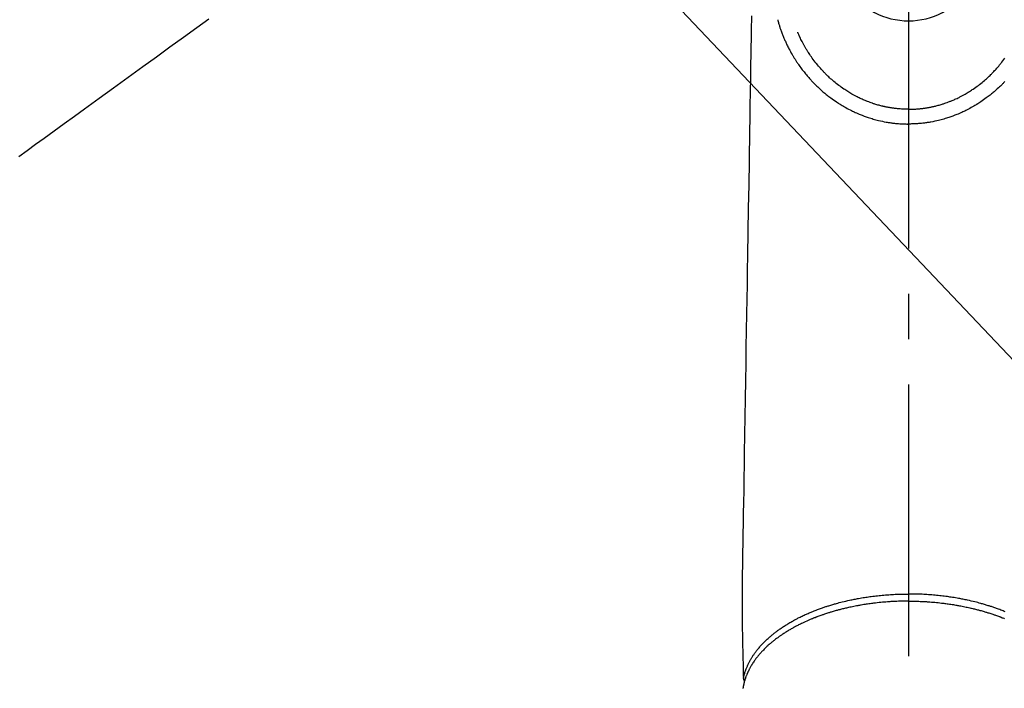
# Model space of a CAD drawing. Extents: x 0 to 26473, y -11033 to -2163.
# Drawn here: x 17203 to 17339, y -4267 to -4175 of the extents above; entities that cross this region are included whole.
import ezdxf

# ---------------------------------------------------------------- set-up
doc = ezdxf.new("R2010")
doc.units = 0
doc.header["$LTSCALE"] = 50
doc.header["$MEASUREMENT"] = 0
doc.linetypes.add('CENTER2', pattern=[1.125, 0.75, -0.125, 0.125, -0.125])
doc.linetypes.add('HIDDEN', pattern=[0.375, 0.25, -0.125])
doc.layers.get('0').update_dxf_attribs({"linetype": 'CONTINUOUS'})
doc.layers.add('150-機器', color=8, linetype='CONTINUOUS')
doc.layers.add('160-文字', color=254, linetype='CONTINUOUS')
doc.styles.add('KH001', font='txt')
doc.dimstyles.new('KH1xx030', dxfattribs={"dimscale": 30, "dimtxt": 2, "dimasz": 0.6, "dimexe": 0.3, "dimexo": 1.2, "dimgap": 0.5, "dimtad": 3, "dimdec": 1, "dimdsep": 46, "dimlunit": 6, "dimtxsty": 'KH001', "dimblk": 'DOT', "dimcen": 1, "dimdle": 1, "dimclrd": 256, "dimclre": 256, "dimclrt": 256, "dimadec": 0, "dimazin": 0, "dimtfac": 1, "dimtdec": 1, "dimtix": 1, "dimtmove": 2, "dimatfit": 3, "dimldrblk": 'CLOSEDBLANK', "dimfxl": 1, "dimtolj": 1, "dimtzin": 0, "dimlwd": -1, "dimlwe": -1, "dimarcsym": 0})

# ---------------------------------------------------------------- blocks, each defined once
blk = doc.blocks.new('_ClosedBlank')
at = {"color": 0, "linetype": 'ByBlock', "lineweight": -2}
for p, q in [((-1, 0.1667), (0, 0)), ((-1, 0.1667), (-1, -0.1667)), ((0, 0), (-1, -0.1667))]:
    blk.add_line(p, q, dxfattribs=at)
blk = doc.blocks.new('_Dot')
at = {"color": 0, "linetype": 'ByBlock', "lineweight": -2}
blk.add_line((-0.5, 0), (-1, 0), dxfattribs=at)
at = {"color": 0, "linetype": 'ByBlock', "const_width": 0.5}
blk.add_lwpolyline([(-0.25, 0, 1), (0.25, 0, 1)], format="xyb", close=True, dxfattribs=at)
blk = doc.blocks.new('F402_H')
at = {"layer": '150-機器', "color": 161, "linetype": 'CENTER2'}
blk.add_line((0, 136.03), (0, -355.42), dxfattribs=at)
at = {"layer": '150-機器', "color": 13, "linetype": 'HIDDEN'}
blk.add_lwpolyline([(-96.54, -94.84), (-98.18, -96.03), (-100.04, -97.38), (-101.9, -98.73), (-103.76, -100.08), (-105.63, -101.43), (-107.64, -102.89), (-109.66, -104.35), (-111.67, -105.81), (-113.69, -107.27), (-115.08, -108.28), (-116.47, -109.29), (-117.86, -110.3), (-119.25, -111.31), (-120.42, -112.15), (-121.58, -113), (-122.74, -113.84)], dxfattribs=at)
at = {"layer": '150-機器', "color": 13, "linetype": 'Continuous'}
for points in [[(-21.68, -94.39), (-21.71, -96.42), (-21.73, -97.57), (-21.75, -98.72), (-21.77, -99.87), (-21.79, -101.02), (-21.82, -102.94), (-21.85, -104.86), (-21.88, -106.78), (-21.91, -108.7), (-21.93, -110.13), (-21.96, -111.56), (-21.98, -113), (-22.01, -114.43), (-22.06, -117.68), (-22.11, -120.93), (-22.17, -124.18), (-22.22, -127.43), (-22.25, -129.45), (-22.29, -131.46), (-22.32, -133.48), (-22.35, -135.5), (-22.39, -137.8), (-22.43, -140.1), (-22.46, -142.4), (-22.5, -144.7), (-22.54, -147.19), (-22.58, -149.68), (-22.63, -152.17), (-22.67, -154.66), (-22.69, -156.38), (-22.72, -158.09), (-22.75, -159.81), (-22.78, -161.53), (-22.8, -162.97), (-22.82, -164.4), (-22.85, -165.84), (-22.87, -167.28), (-22.89, -168.28), (-22.91, -169.27), (-22.93, -170.27), (-22.94, -171.27), (-22.94, -172.27), (-22.94, -173.26), (-22.94, -174.26), (-22.94, -175.25), (-22.94, -176.24), (-22.95, -177.23), (-22.95, -178.21), (-22.94, -179.2), (-22.93, -179.46), (-22.93, -179.72), (-22.92, -179.98), (-22.92, -180.24), (-22.9, -180.81), (-22.89, -181.38), (-22.88, -181.94), (-22.86, -182.51), (-22.85, -182.87), (-22.85, -183.22), (-22.84, -183.58), (-22.83, -183.94), (-22.83, -184.16), (-22.82, -184.39), (-22.81, -184.62), (-22.81, -184.84), (-22.81, -184.92), (-22.81, -185), (-22.8, -185.08), (-22.8, -185.16), (-22.8, -185.25), (-22.8, -185.34), (-22.8, -185.43), (-22.79, -185.53), (-22.79, -185.57), (-22.79, -185.62), (-22.79, -185.66), (-22.79, -185.71), (-22.79, -185.73), (-22.79, -185.75), (-22.79, -185.77), (-22.79, -185.79), (-22.79, -185.81), (-22.79, -185.83), (-22.79, -185.84), (-22.78, -185.86), (-22.78, -185.87), (-22.78, -185.88), (-22.78, -185.89), (-22.78, -185.9), (-22.77, -185.91), (-22.77, -185.92), (-22.77, -185.93), (-22.76, -185.94), (-22.76, -185.95), (-22.76, -185.97), (-22.75, -185.98), (-22.75, -185.99), (-22.74, -186), (-22.73, -186.01), (-22.73, -186.02), (-22.72, -186.03), (-22.72, -186.04), (-22.71, -186.04), (-22.71, -186.05), (-22.71, -186.05), (-22.7, -186.06), (-22.69, -186.07), (-22.68, -186.08), (-22.68, -186.09), (-22.67, -186.09), (-22.67, -186.09), (-22.67, -186.09), (-22.67, -186.1), (-22.66, -186.11), (-22.65, -186.11), (-22.64, -186.12), (-22.63, -186.13)], [(-18.06, -94.93), (-18.05, -95), (-18.03, -95.06), (-18.01, -95.13), (-17.99, -95.19), (-17.96, -95.3), (-17.93, -95.41), (-17.9, -95.52), (-17.87, -95.63), (-17.83, -95.73), (-17.8, -95.83), (-17.77, -95.93), (-17.74, -96.03), (-17.7, -96.14), (-17.66, -96.25), (-17.62, -96.36), (-17.58, -96.47), (-17.53, -96.59), (-17.49, -96.72), (-17.44, -96.85), (-17.39, -96.98), (-17.34, -97.09), (-17.29, -97.21), (-17.25, -97.33), (-17.2, -97.45), (-17.15, -97.56), (-17.1, -97.67), (-17.05, -97.79), (-17, -97.9), (-16.95, -98.02), (-16.9, -98.14), (-16.84, -98.26), (-16.79, -98.38), (-16.72, -98.52), (-16.65, -98.66), (-16.57, -98.8), (-16.5, -98.94), (-16.4, -99.14), (-16.29, -99.33), (-16.19, -99.52), (-16.08, -99.71), (-16.03, -99.8), (-15.98, -99.88), (-15.93, -99.97), (-15.87, -100.05), (-15.77, -100.22), (-15.66, -100.38), (-15.56, -100.55), (-15.45, -100.71), (-15.38, -100.81), (-15.32, -100.91), (-15.25, -101.01), (-15.18, -101.1), (-15.08, -101.25), (-14.98, -101.39), (-14.88, -101.54), (-14.77, -101.68), (-14.66, -101.83), (-14.54, -101.98), (-14.42, -102.13), (-14.3, -102.27), (-14.2, -102.41), (-14.09, -102.53), (-13.98, -102.66), (-13.87, -102.79), (-13.77, -102.9), (-13.67, -103.02), (-13.56, -103.13), (-13.46, -103.24), (-13.38, -103.34), (-13.29, -103.43), (-13.2, -103.52), (-13.11, -103.62), (-13.04, -103.7), (-12.96, -103.77), (-12.89, -103.85), (-12.81, -103.93), (-12.67, -104.07), (-12.53, -104.2), (-12.39, -104.34), (-12.24, -104.47), (-12.1, -104.6), (-11.96, -104.73), (-11.81, -104.85), (-11.67, -104.98), (-11.56, -105.06), (-11.46, -105.15), (-11.35, -105.23), (-11.25, -105.32), (-11.12, -105.42), (-10.99, -105.52), (-10.86, -105.62), (-10.72, -105.72), (-10.53, -105.85), (-10.34, -105.99), (-10.14, -106.12), (-9.95, -106.26), (-9.82, -106.34), (-9.69, -106.43), (-9.56, -106.51), (-9.43, -106.59), (-9.4, -106.61), (-9.37, -106.63), (-9.35, -106.64), (-9.32, -106.66), (-9.15, -106.76), (-8.98, -106.86), (-8.82, -106.96), (-8.65, -107.05), (-8.46, -107.16), (-8.27, -107.26), (-8.08, -107.36), (-7.88, -107.45), (-7.75, -107.52), (-7.62, -107.58), (-7.49, -107.64), (-7.36, -107.71), (-7.19, -107.78), (-7.02, -107.86), (-6.84, -107.93), (-6.67, -108), (-6.4, -108.11), (-6.12, -108.21), (-5.84, -108.31), (-5.56, -108.41), (-5.39, -108.46), (-5.22, -108.52), (-5.04, -108.57), (-4.87, -108.62), (-4.69, -108.67), (-4.51, -108.72), (-4.32, -108.77), (-4.14, -108.82), (-3.88, -108.88), (-3.62, -108.93), (-3.36, -108.99), (-3.09, -109.04), (-2.96, -109.06), (-2.83, -109.08), (-2.7, -109.1), (-2.57, -109.12), (-2.45, -109.14), (-2.33, -109.15), (-2.21, -109.17), (-2.09, -109.19), (-1.95, -109.2), (-1.8, -109.22), (-1.66, -109.23), (-1.51, -109.25), (-1.37, -109.26), (-1.22, -109.27), (-1.08, -109.28), (-0.94, -109.29), (-0.83, -109.29), (-0.72, -109.3), (-0.62, -109.3), (-0.51, -109.3), (-0.38, -109.3), (-0.26, -109.31), (-0.13, -109.31), (0, -109.31)], [(13.29, -103.43), (13.2, -103.52), (13.11, -103.62), (13.04, -103.7), (12.96, -103.77), (12.89, -103.85), (12.81, -103.93), (12.67, -104.07), (12.53, -104.2), (12.39, -104.34), (12.24, -104.47), (12.1, -104.6), (11.96, -104.73), (11.81, -104.85), (11.67, -104.98), (11.56, -105.06), (11.46, -105.15), (11.35, -105.23), (11.25, -105.32), (11.12, -105.42), (10.99, -105.52), (10.86, -105.62), (10.72, -105.72), (10.53, -105.85), (10.34, -105.99), (10.14, -106.12), (9.95, -106.26), (9.82, -106.34), (9.69, -106.43), (9.56, -106.51), (9.43, -106.59), (9.4, -106.61), (9.37, -106.63), (9.35, -106.64), (9.32, -106.66), (9.15, -106.76), (8.98, -106.86), (8.82, -106.96), (8.65, -107.05), (8.46, -107.16), (8.27, -107.26), (8.08, -107.36), (7.88, -107.45), (7.75, -107.52), (7.62, -107.58), (7.49, -107.64), (7.36, -107.71), (7.19, -107.78), (7.02, -107.86), (6.84, -107.93), (6.67, -108), (6.4, -108.11), (6.12, -108.21), (5.84, -108.31), (5.56, -108.41), (5.39, -108.46), (5.22, -108.52), (5.04, -108.57), (4.87, -108.62), (4.69, -108.67), (4.51, -108.72), (4.32, -108.77), (4.14, -108.82), (3.88, -108.88), (3.62, -108.93), (3.36, -108.99), (3.09, -109.04), (2.96, -109.06), (2.83, -109.08), (2.7, -109.1), (2.57, -109.12), (2.45, -109.14), (2.33, -109.15), (2.21, -109.17), (2.09, -109.19), (1.95, -109.2), (1.8, -109.22), (1.66, -109.23), (1.51, -109.25), (1.37, -109.26), (1.22, -109.27), (1.08, -109.28), (0.94, -109.29), (0.83, -109.29), (0.72, -109.3), (0.62, -109.3), (0.51, -109.3), (0.38, -109.3), (0.26, -109.31), (0.13, -109.31), (0, -109.31)], [(0, -107.27), (-0.21, -107.27), (-0.42, -107.27), (-0.63, -107.26), (-0.84, -107.25), (-0.99, -107.24), (-1.14, -107.23), (-1.29, -107.22), (-1.44, -107.21), (-1.55, -107.2), (-1.66, -107.19), (-1.77, -107.17), (-1.88, -107.16), (-1.96, -107.15), (-2.04, -107.14), (-2.12, -107.13), (-2.2, -107.12), (-2.28, -107.11), (-2.37, -107.09), (-2.46, -107.08), (-2.55, -107.06), (-2.64, -107.05), (-2.73, -107.03), (-2.82, -107.02), (-2.91, -107), (-2.99, -106.98), (-3.08, -106.97), (-3.17, -106.95), (-3.26, -106.93), (-3.34, -106.91), (-3.42, -106.89), (-3.49, -106.88), (-3.57, -106.86), (-3.7, -106.83), (-3.82, -106.8), (-3.95, -106.76), (-4.07, -106.73), (-4.22, -106.69), (-4.36, -106.65), (-4.51, -106.61), (-4.65, -106.56), (-4.74, -106.53), (-4.82, -106.51), (-4.91, -106.48), (-4.99, -106.45), (-5.16, -106.39), (-5.32, -106.33), (-5.49, -106.27), (-5.65, -106.21), (-5.74, -106.18), (-5.82, -106.15), (-5.9, -106.11), (-5.99, -106.08), (-6.13, -106.02), (-6.27, -105.96), (-6.4, -105.9), (-6.54, -105.84), (-6.68, -105.77), (-6.82, -105.7), (-6.96, -105.64), (-7.09, -105.57), (-7.27, -105.48), (-7.45, -105.38), (-7.63, -105.28), (-7.81, -105.18), (-7.95, -105.1), (-8.1, -105.01), (-8.24, -104.92), (-8.39, -104.84), (-8.52, -104.75), (-8.66, -104.66), (-8.79, -104.57), (-8.93, -104.48), (-9.1, -104.36), (-9.28, -104.24), (-9.45, -104.11), (-9.63, -103.98), (-9.8, -103.85), (-9.97, -103.72), (-10.13, -103.59), (-10.3, -103.45), (-10.45, -103.32), (-10.6, -103.19), (-10.75, -103.06), (-10.9, -102.92), (-11.01, -102.82), (-11.13, -102.71), (-11.24, -102.6), (-11.35, -102.49), (-11.42, -102.42), (-11.5, -102.34), (-11.57, -102.27), (-11.64, -102.19), (-11.67, -102.16), (-11.7, -102.13), (-11.73, -102.1), (-11.76, -102.06), (-11.87, -101.95), (-11.97, -101.84), (-12.07, -101.73), (-12.17, -101.61), (-12.3, -101.46), (-12.43, -101.31), (-12.56, -101.16), (-12.68, -101.01), (-12.73, -100.95), (-12.78, -100.89), (-12.83, -100.83), (-12.88, -100.76), (-13.02, -100.59), (-13.15, -100.41), (-13.28, -100.23), (-13.41, -100.05), (-13.52, -99.9), (-13.62, -99.74), (-13.73, -99.59), (-13.83, -99.43), (-13.89, -99.34), (-13.95, -99.25), (-14, -99.16), (-14.06, -99.07), (-14.11, -98.98), (-14.17, -98.89), (-14.22, -98.8), (-14.28, -98.71), (-14.31, -98.65), (-14.35, -98.59), (-14.38, -98.53), (-14.41, -98.47), (-14.51, -98.3), (-14.6, -98.12), (-14.7, -97.95), (-14.79, -97.77), (-14.86, -97.63), (-14.93, -97.49), (-14.99, -97.34), (-15.06, -97.2), (-15.09, -97.12), (-15.13, -97.04), (-15.16, -96.97), (-15.2, -96.89), (-15.22, -96.83), (-15.25, -96.77), (-15.27, -96.71), (-15.3, -96.66)], [(0, -107.27), (0.21, -107.27), (0.42, -107.27), (0.63, -107.26), (0.84, -107.25), (0.99, -107.24), (1.14, -107.23), (1.29, -107.22), (1.44, -107.21), (1.55, -107.2), (1.66, -107.19), (1.77, -107.17), (1.88, -107.16), (1.96, -107.15), (2.04, -107.14), (2.12, -107.13), (2.2, -107.12), (2.28, -107.11), (2.37, -107.09), (2.46, -107.08), (2.55, -107.06), (2.64, -107.05), (2.73, -107.03), (2.82, -107.02), (2.91, -107), (2.99, -106.98), (3.08, -106.97), (3.17, -106.95), (3.26, -106.93), (3.34, -106.91), (3.42, -106.89), (3.49, -106.88), (3.57, -106.86), (3.7, -106.83), (3.82, -106.8), (3.95, -106.76), (4.07, -106.73), (4.22, -106.69), (4.36, -106.65), (4.51, -106.61), (4.65, -106.56), (4.74, -106.53), (4.82, -106.51), (4.91, -106.48), (4.99, -106.45), (5.16, -106.39), (5.32, -106.33), (5.49, -106.27), (5.65, -106.21), (5.74, -106.18), (5.82, -106.15), (5.9, -106.11), (5.99, -106.08), (6.13, -106.02), (6.27, -105.96), (6.4, -105.9), (6.54, -105.84), (6.68, -105.77), (6.82, -105.7), (6.96, -105.64), (7.09, -105.57), (7.27, -105.48), (7.45, -105.38), (7.63, -105.28), (7.81, -105.18), (7.95, -105.1), (8.1, -105.01), (8.24, -104.92), (8.39, -104.84), (8.52, -104.75), (8.66, -104.66), (8.79, -104.57), (8.93, -104.48), (9.1, -104.36), (9.28, -104.24), (9.45, -104.11), (9.63, -103.98), (9.8, -103.85), (9.97, -103.72), (10.13, -103.59), (10.3, -103.45), (10.45, -103.32), (10.6, -103.19), (10.75, -103.06), (10.9, -102.92), (11.01, -102.82), (11.13, -102.71), (11.24, -102.6), (11.35, -102.49), (11.42, -102.42), (11.5, -102.34), (11.57, -102.27), (11.64, -102.19), (11.67, -102.16), (11.7, -102.13), (11.73, -102.1), (11.76, -102.06), (11.87, -101.95), (11.97, -101.84), (12.07, -101.73), (12.17, -101.61), (12.3, -101.46), (12.43, -101.31), (12.56, -101.16), (12.68, -101.01), (12.73, -100.95), (12.78, -100.89), (12.83, -100.83), (12.88, -100.76), (13.02, -100.59), (13.15, -100.41), (13.28, -100.23)], [(0, -106.05), (0, -106.06), (0, -106.07), (0, -106.08), (0, -106.09), (0, -106.1), (0, -106.11), (0, -106.12), (0, -106.13), (0, -106.14), (0, -106.15), (0, -106.16), (0, -106.16), (0, -106.17), (0, -106.18), (0, -106.19), (0, -106.2), (0, -106.21), (0, -106.22), (0, -106.23), (0, -106.24), (0, -106.25), (0, -106.26), (0, -106.27), (0, -106.28), (0, -106.29), (0, -106.3), (0, -106.31), (0, -106.32), (0, -106.33), (0, -106.34), (0, -106.35), (0, -106.36), (0, -106.37), (0, -106.38), (0, -106.39), (0, -106.4), (0, -106.41), (0, -106.41), (0, -106.42), (0, -106.43), (0, -106.44), (0, -106.45), (0, -106.46), (0, -106.47), (0, -106.48), (0, -106.49), (0, -106.5), (0, -106.51), (0, -106.52), (0, -106.53), (0, -106.54), (0, -106.55), (0, -106.56), (0, -106.57), (0, -106.58), (0, -106.59), (0, -106.6), (0, -106.61), (0, -106.62), (0, -106.63), (0, -106.64), (0, -106.65), (0, -106.66), (0, -106.67), (0, -106.67), (0, -106.68), (0, -106.69), (0, -106.7), (0, -106.71), (0, -106.72), (0, -106.73), (0, -106.74), (0, -106.75), (0, -106.76), (0, -106.77), (0, -106.78), (0, -106.79), (0, -106.8), (0, -106.81), (0, -106.82), (0, -106.83), (0, -106.84), (0, -106.85), (0, -106.86), (0, -106.87), (0, -106.88), (0, -106.89), (0, -106.9), (0, -106.91), (0, -106.92), (0, -106.93), (0, -106.94), (0, -106.95), (0, -106.96), (0, -106.97), (0, -106.98), (0, -106.98), (0, -106.99), (0, -107), (0, -107.01), (0, -107.02), (0, -107.03), (0, -107.04), (0, -107.05), (0, -107.06), (0, -107.07), (0, -107.08), (0, -107.09), (0, -107.1), (0, -107.11), (0, -107.12), (0, -107.13), (0, -107.14), (0, -107.15), (0, -107.16), (0, -107.17), (0, -107.18), (0, -107.19), (0, -107.2), (0, -107.21), (0, -107.22), (0, -107.23), (0, -107.24), (0, -107.25), (0, -107.26), (0, -107.27), (0, -107.27)], [(0, -107.27), (0, -107.3), (0, -107.32), (0, -107.35), (0, -107.37), (0, -107.4), (0, -107.42), (0, -107.44), (0, -107.47), (0, -107.49), (0, -107.52), (0, -107.54), (0, -107.57), (0, -107.59), (0, -107.61), (0, -107.64), (0, -107.66), (0, -107.69), (0, -107.71), (0, -107.73), (0, -107.76), (0, -107.78), (0, -107.8), (0, -107.83), (0, -107.85), (0, -107.87), (0, -107.9), (0, -107.92), (0, -107.94), (0, -107.97), (0, -107.99), (0, -108.01), (0, -108.04), (0, -108.06), (0, -108.08), (0, -108.1), (0, -108.13), (0, -108.15), (0, -108.17), (0, -108.19), (0, -108.21), (0, -108.23), (0, -108.26), (0, -108.28), (0, -108.3), (0, -108.32), (0, -108.34), (0, -108.36), (0, -108.38), (0, -108.4), (0, -108.42), (0, -108.44), (0, -108.46), (0, -108.48), (0, -108.5), (0, -108.52), (0, -108.54), (0, -108.56), (0, -108.58), (0, -108.6), (0, -108.62), (0, -108.64), (0, -108.66), (0, -108.67), (0, -108.69), (0, -108.71), (0, -108.73), (0, -108.74), (0, -108.76), (0, -108.78), (0, -108.8), (0, -108.81), (0, -108.83), (0, -108.84), (0, -108.86), (0, -108.88), (0, -108.89), (0, -108.91), (0, -108.92), (0, -108.94), (0, -108.95), (0, -108.96), (0, -108.98), (0, -108.99), (0, -109.01), (0, -109.02), (0, -109.03), (0, -109.04), (0, -109.06), (0, -109.07), (0, -109.08), (0, -109.09), (0, -109.1), (0, -109.12), (0, -109.13), (0, -109.14), (0, -109.15), (0, -109.16), (0, -109.17), (0, -109.18), (0, -109.19), (0, -109.19), (0, -109.2), (0, -109.21), (0, -109.22), (0, -109.23), (0, -109.23), (0, -109.24), (0, -109.25), (0, -109.25), (0, -109.26), (0, -109.27), (0, -109.27), (0, -109.28), (0, -109.28), (0, -109.29), (0, -109.29), (0, -109.29), (0, -109.3), (0, -109.3), (0, -109.3), (0, -109.3), (0, -109.3), (0, -109.31), (0, -109.31), (0, -109.31)], [(0, -109.31), (0, -109.31), (0, -109.31), (0, -109.31), (0, -109.31), (0, -109.31), (0, -109.3), (0, -109.3), (0, -109.3), (0, -109.3), (0, -109.3), (0, -109.3), (0, -109.3), (0, -109.3), (0, -109.3), (0, -109.3), (0, -109.3), (0, -109.29), (0, -109.29), (0, -109.29), (0, -109.29), (0, -109.29), (0, -109.29), (0, -109.29), (0, -109.29), (0, -109.29), (0, -109.29), (0, -109.28), (0, -109.28), (0, -109.28), (0, -109.28), (0, -109.28), (0, -109.28), (0, -109.28), (0, -109.28), (0, -109.28), (0, -109.28), (0, -109.27), (0, -109.27), (0, -109.27), (0, -109.27), (0, -109.27), (0, -109.27), (0, -109.27), (0, -109.27), (0, -109.27), (0, -109.27), (0, -109.26), (0, -109.26), (0, -109.26), (0, -109.26), (0, -109.26), (0, -109.26), (0, -109.26), (0, -109.26), (0, -109.25), (0, -109.25), (0, -109.25), (0, -109.25), (0, -109.25), (0, -109.25), (0, -109.25), (0, -109.25), (0, -109.24), (0, -109.24), (0, -109.24), (0, -109.24), (0, -109.24), (0, -109.24), (0, -109.24), (0, -109.23), (0, -109.23), (0, -109.23), (0, -109.23), (0, -109.23), (0, -109.23), (0, -109.22), (0, -109.22), (0, -109.22), (0, -109.22), (0, -109.22), (0, -109.22), (0, -109.21), (0, -109.21), (0, -109.21), (0, -109.21), (0, -109.21), (0, -109.21), (0, -109.2), (0, -109.2), (0, -109.2), (0, -109.2), (0, -109.2), (0, -109.2), (0, -109.19), (0, -109.19)], [(0, -175.11), (-0.12, -175.11), (-0.24, -175.11), (-0.35, -175.11), (-0.47, -175.11), (-0.61, -175.11), (-0.76, -175.11), (-0.9, -175.12), (-1.05, -175.12), (-1.14, -175.12), (-1.23, -175.13), (-1.32, -175.13), (-1.41, -175.13), (-1.61, -175.14), (-1.8, -175.15), (-2, -175.16), (-2.2, -175.17), (-2.33, -175.18), (-2.45, -175.18), (-2.58, -175.19), (-2.7, -175.2), (-2.93, -175.22), (-3.15, -175.23), (-3.38, -175.25), (-3.6, -175.27), (-3.84, -175.3), (-4.08, -175.32), (-4.32, -175.34), (-4.56, -175.37), (-4.7, -175.39), (-4.84, -175.41), (-4.98, -175.42), (-5.12, -175.44), (-5.3, -175.46), (-5.48, -175.49), (-5.65, -175.51), (-5.83, -175.54), (-6, -175.57), (-6.18, -175.59), (-6.35, -175.62), (-6.52, -175.65), (-6.64, -175.67), (-6.76, -175.69), (-6.89, -175.72), (-7.01, -175.74), (-7.19, -175.77), (-7.38, -175.81), (-7.57, -175.85), (-7.76, -175.88), (-7.93, -175.92), (-8.1, -175.96), (-8.27, -175.99), (-8.43, -176.03), (-8.57, -176.06), (-8.7, -176.09), (-8.84, -176.12), (-8.97, -176.16), (-9.1, -176.19), (-9.24, -176.22), (-9.37, -176.25), (-9.5, -176.29), (-9.66, -176.33), (-9.83, -176.38), (-9.99, -176.42), (-10.15, -176.47), (-10.28, -176.5), (-10.41, -176.54), (-10.54, -176.58), (-10.67, -176.62), (-10.76, -176.65), (-10.86, -176.68), (-10.95, -176.71), (-11.05, -176.74), (-11.19, -176.78), (-11.33, -176.83), (-11.47, -176.87), (-11.62, -176.92), (-11.71, -176.95), (-11.8, -176.98), (-11.89, -177.02), (-11.99, -177.05), (-12.12, -177.1), (-12.26, -177.15), (-12.4, -177.2), (-12.54, -177.25), (-12.6, -177.27), (-12.66, -177.29), (-12.72, -177.32), (-12.78, -177.34), (-12.9, -177.39), (-13.02, -177.43), (-13.14, -177.48), (-13.25, -177.53), (-13.36, -177.57), (-13.46, -177.61), (-13.56, -177.66), (-13.66, -177.7), (-13.86, -177.79), (-14.06, -177.87), (-14.26, -177.96), (-14.46, -178.05), (-14.62, -178.13), (-14.77, -178.2), (-14.92, -178.27), (-15.07, -178.35), (-15.18, -178.4), (-15.29, -178.46), (-15.4, -178.51), (-15.5, -178.57), (-15.62, -178.63), (-15.74, -178.7), (-15.86, -178.76), (-15.98, -178.82), (-16.08, -178.88), (-16.18, -178.94), (-16.28, -179), (-16.39, -179.06), (-16.5, -179.13), (-16.61, -179.19), (-16.72, -179.26), (-16.83, -179.33), (-16.93, -179.39), (-17.03, -179.45), (-17.13, -179.51), (-17.22, -179.58), (-17.33, -179.65), (-17.43, -179.72), (-17.54, -179.79), (-17.64, -179.86), (-17.71, -179.91), (-17.78, -179.96), (-17.85, -180), (-17.92, -180.05), (-18.06, -180.16), (-18.21, -180.26), (-18.35, -180.37), (-18.49, -180.48), (-18.56, -180.54), (-18.64, -180.6), (-18.71, -180.66), (-18.78, -180.72), (-18.88, -180.79), (-18.97, -180.87), (-19.06, -180.95), (-19.15, -181.02), (-19.25, -181.11), (-19.35, -181.2), (-19.44, -181.29), (-19.54, -181.37), (-19.58, -181.42), (-19.63, -181.46), (-19.68, -181.51), (-19.73, -181.55), (-19.83, -181.65), (-19.92, -181.75), (-20.02, -181.85), (-20.12, -181.95), (-20.2, -182.03), (-20.27, -182.11), (-20.35, -182.19), (-20.42, -182.28), (-20.51, -182.37), (-20.59, -182.46), (-20.66, -182.56), (-20.74, -182.65), (-20.8, -182.72), (-20.86, -182.8), (-20.92, -182.88), (-20.98, -182.95), (-21.05, -183.04), (-21.11, -183.12), (-21.18, -183.21), (-21.24, -183.29), (-21.32, -183.41), (-21.4, -183.52), (-21.47, -183.64), (-21.55, -183.76), (-21.62, -183.87), (-21.68, -183.97), (-21.75, -184.08), (-21.81, -184.19), (-21.85, -184.27), (-21.9, -184.35), (-21.94, -184.43), (-21.98, -184.51), (-22.01, -184.56), (-22.03, -184.61), (-22.06, -184.66), (-22.08, -184.71), (-22.1, -184.75), (-22.12, -184.79), (-22.14, -184.83), (-22.16, -184.87), (-22.19, -184.93), (-22.21, -184.99), (-22.24, -185.05), (-22.27, -185.11), (-22.28, -185.15), (-22.3, -185.19), (-22.32, -185.23), (-22.33, -185.27), (-22.37, -185.35), (-22.4, -185.43), (-22.43, -185.51), (-22.46, -185.59), (-22.48, -185.64), (-22.49, -185.68), (-22.51, -185.73), (-22.52, -185.77), (-22.54, -185.82), (-22.55, -185.87), (-22.57, -185.91), (-22.58, -185.96), (-22.59, -185.98), (-22.6, -186.01), (-22.61, -186.03), (-22.61, -186.06), (-22.62, -186.08), (-22.62, -186.1), (-22.63, -186.11), (-22.63, -186.13), (-22.64, -186.17), (-22.66, -186.21), (-22.67, -186.25), (-22.68, -186.28), (-22.68, -186.3), (-22.68, -186.32), (-22.69, -186.33), (-22.69, -186.35), (-22.7, -186.37), (-22.7, -186.39), (-22.71, -186.41), (-22.71, -186.43), (-22.72, -186.45), (-22.73, -186.48), (-22.73, -186.51), (-22.74, -186.53), (-22.74, -186.55), (-22.75, -186.57), (-22.75, -186.59), (-22.76, -186.61), (-22.76, -186.64), (-22.77, -186.68), (-22.78, -186.71), (-22.78, -186.74), (-22.79, -186.77), (-22.8, -186.8), (-22.8, -186.83), (-22.81, -186.86), (-22.81, -186.89), (-22.82, -186.92), (-22.82, -186.95), (-22.83, -186.98), (-22.83, -187), (-22.84, -187.02), (-22.84, -187.05), (-22.84, -187.07), (-22.85, -187.1), (-22.85, -187.13), (-22.86, -187.16)], [(-22.79, -185.77), (-22.78, -185.72), (-22.76, -185.66), (-22.75, -185.6), (-22.74, -185.54), (-22.72, -185.48), (-22.71, -185.43), (-22.69, -185.37), (-22.68, -185.31), (-22.67, -185.28), (-22.66, -185.25), (-22.66, -185.22), (-22.65, -185.19), (-22.63, -185.13), (-22.61, -185.07), (-22.6, -185.02), (-22.58, -184.96), (-22.54, -184.83), (-22.49, -184.71), (-22.45, -184.58), (-22.4, -184.46), (-22.37, -184.36), (-22.33, -184.26), (-22.29, -184.17), (-22.24, -184.07), (-22.21, -184), (-22.18, -183.94), (-22.15, -183.87), (-22.12, -183.81), (-22.08, -183.72), (-22.04, -183.63), (-22, -183.55), (-21.95, -183.46), (-21.92, -183.4), (-21.88, -183.33), (-21.84, -183.27), (-21.81, -183.2), (-21.76, -183.13), (-21.72, -183.05), (-21.67, -182.98), (-21.63, -182.9), (-21.58, -182.82), (-21.52, -182.73), (-21.47, -182.65), (-21.42, -182.57), (-21.37, -182.5), (-21.32, -182.42), (-21.26, -182.35), (-21.21, -182.28), (-21.15, -182.18), (-21.08, -182.09), (-21.01, -182), (-20.94, -181.91), (-20.88, -181.84), (-20.83, -181.77), (-20.77, -181.7), (-20.71, -181.63), (-20.63, -181.53), (-20.54, -181.43), (-20.46, -181.33), (-20.37, -181.24), (-20.29, -181.15), (-20.21, -181.06), (-20.13, -180.98), (-20.05, -180.89), (-19.96, -180.8), (-19.88, -180.72), (-19.79, -180.63), (-19.71, -180.55), (-19.6, -180.45), (-19.49, -180.35), (-19.38, -180.25), (-19.27, -180.15), (-19.21, -180.09), (-19.14, -180.03), (-19.07, -179.97), (-19.01, -179.92), (-18.92, -179.84), (-18.83, -179.77), (-18.74, -179.7), (-18.65, -179.63), (-18.56, -179.55), (-18.47, -179.48), (-18.38, -179.41), (-18.29, -179.34), (-18.21, -179.28), (-18.14, -179.23), (-18.07, -179.18), (-17.99, -179.12), (-17.89, -179.05), (-17.8, -178.98), (-17.7, -178.91), (-17.6, -178.85), (-17.49, -178.77), (-17.38, -178.7), (-17.26, -178.62), (-17.15, -178.55), (-17.03, -178.47), (-16.9, -178.39), (-16.77, -178.31), (-16.64, -178.23), (-16.51, -178.15), (-16.38, -178.07), (-16.24, -177.99), (-16.11, -177.92), (-15.99, -177.85), (-15.86, -177.78), (-15.74, -177.71), (-15.61, -177.65), (-15.51, -177.59), (-15.41, -177.54), (-15.31, -177.49), (-15.21, -177.43), (-15.08, -177.37), (-14.95, -177.3), (-14.82, -177.24), (-14.69, -177.18), (-14.54, -177.11), (-14.39, -177.04), (-14.25, -176.97), (-14.1, -176.9), (-13.97, -176.85), (-13.85, -176.8), (-13.73, -176.74), (-13.6, -176.69), (-13.46, -176.63), (-13.33, -176.57), (-13.19, -176.52), (-13.04, -176.46), (-12.89, -176.4), (-12.73, -176.34), (-12.57, -176.28), (-12.42, -176.22), (-12.28, -176.17), (-12.15, -176.13), (-12.02, -176.08), (-11.89, -176.03), (-11.77, -175.99), (-11.65, -175.95), (-11.54, -175.91), (-11.42, -175.87), (-11.31, -175.84), (-11.21, -175.8), (-11.1, -175.77), (-11, -175.74), (-10.86, -175.7), (-10.72, -175.65), (-10.59, -175.61), (-10.45, -175.57), (-10.33, -175.54), (-10.2, -175.5), (-10.08, -175.46), (-9.95, -175.43), (-9.75, -175.38), (-9.56, -175.32), (-9.36, -175.27), (-9.16, -175.22), (-8.91, -175.16), (-8.65, -175.1), (-8.39, -175.04), (-8.13, -174.98), (-7.97, -174.95), (-7.81, -174.91), (-7.65, -174.88), (-7.49, -174.85), (-7.34, -174.82), (-7.2, -174.79), (-7.05, -174.76), (-6.9, -174.74), (-6.69, -174.7), (-6.49, -174.66), (-6.28, -174.63), (-6.07, -174.6), (-5.89, -174.57), (-5.71, -174.54), (-5.53, -174.52), (-5.35, -174.49), (-5.14, -174.46), (-4.93, -174.43), (-4.72, -174.41), (-4.5, -174.38), (-4.29, -174.36), (-4.08, -174.34), (-3.86, -174.31), (-3.65, -174.29), (-3.42, -174.27), (-3.19, -174.25), (-2.96, -174.24), (-2.73, -174.22), (-2.51, -174.21), (-2.3, -174.19), (-2.08, -174.18), (-1.87, -174.17), (-1.65, -174.16), (-1.44, -174.15), (-1.22, -174.15), (-1, -174.14), (-0.82, -174.14), (-0.63, -174.13), (-0.45, -174.13), (-0.26, -174.13), (-0.19, -174.13), (-0.13, -174.13), (-0.06, -174.13), (0, -174.13)], [(13.33, -176.57), (13.19, -176.52), (13.04, -176.46), (12.89, -176.4), (12.73, -176.34), (12.57, -176.28), (12.42, -176.22), (12.28, -176.17), (12.15, -176.13), (12.02, -176.08), (11.89, -176.03), (11.77, -175.99), (11.65, -175.95), (11.54, -175.91), (11.42, -175.87), (11.31, -175.84), (11.21, -175.8), (11.1, -175.77), (11, -175.74), (10.86, -175.7), (10.72, -175.65), (10.59, -175.61), (10.45, -175.57), (10.33, -175.54), (10.2, -175.5), (10.08, -175.46), (9.95, -175.43), (9.75, -175.38), (9.56, -175.32), (9.36, -175.27), (9.16, -175.22), (8.91, -175.16), (8.65, -175.1), (8.39, -175.04), (8.13, -174.98), (7.97, -174.95), (7.81, -174.91), (7.65, -174.88), (7.49, -174.85), (7.34, -174.82), (7.2, -174.79), (7.05, -174.76), (6.9, -174.74), (6.69, -174.7), (6.49, -174.66), (6.28, -174.63), (6.07, -174.6), (5.89, -174.57), (5.71, -174.54), (5.53, -174.52), (5.35, -174.49), (5.14, -174.46), (4.93, -174.43), (4.72, -174.41), (4.5, -174.38), (4.29, -174.36), (4.08, -174.34), (3.86, -174.31), (3.65, -174.29), (3.42, -174.27), (3.19, -174.25), (2.96, -174.24), (2.73, -174.22), (2.51, -174.21), (2.3, -174.19), (2.08, -174.18), (1.87, -174.17), (1.65, -174.16), (1.44, -174.15), (1.22, -174.15), (1, -174.14), (0.82, -174.14), (0.63, -174.13), (0.45, -174.13), (0.26, -174.13), (0.19, -174.13), (0.13, -174.13), (0.06, -174.13), (0, -174.13)], [(0, -175.11), (0.12, -175.11), (0.24, -175.11), (0.35, -175.11), (0.47, -175.11), (0.61, -175.11), (0.76, -175.11), (0.9, -175.12), (1.05, -175.12), (1.14, -175.12), (1.23, -175.13), (1.32, -175.13), (1.41, -175.13), (1.61, -175.14), (1.8, -175.15), (2, -175.16), (2.2, -175.17), (2.33, -175.18), (2.45, -175.18), (2.58, -175.19), (2.7, -175.2), (2.93, -175.22), (3.15, -175.23), (3.38, -175.25), (3.6, -175.27), (3.84, -175.3), (4.08, -175.32), (4.32, -175.34), (4.56, -175.37), (4.7, -175.39), (4.84, -175.41), (4.98, -175.42), (5.12, -175.44), (5.3, -175.46), (5.48, -175.49), (5.65, -175.51), (5.83, -175.54), (6, -175.57), (6.18, -175.59), (6.35, -175.62), (6.52, -175.65), (6.64, -175.67), (6.76, -175.69), (6.89, -175.72), (7.01, -175.74), (7.19, -175.77), (7.38, -175.81), (7.57, -175.85), (7.76, -175.88), (7.93, -175.92), (8.1, -175.96), (8.27, -175.99), (8.43, -176.03), (8.57, -176.06), (8.7, -176.09), (8.84, -176.12), (8.97, -176.16), (9.1, -176.19), (9.24, -176.22), (9.37, -176.25), (9.5, -176.29), (9.66, -176.33), (9.83, -176.38), (9.99, -176.42), (10.15, -176.47), (10.28, -176.5), (10.41, -176.54), (10.54, -176.58), (10.67, -176.62), (10.76, -176.65), (10.86, -176.68), (10.95, -176.71), (11.05, -176.74), (11.19, -176.78), (11.33, -176.83), (11.47, -176.87), (11.62, -176.92), (11.71, -176.95), (11.8, -176.98), (11.89, -177.02), (11.99, -177.05), (12.12, -177.1), (12.26, -177.15), (12.4, -177.2), (12.54, -177.25), (12.6, -177.27), (12.66, -177.29), (12.72, -177.32), (12.78, -177.34), (12.9, -177.39), (13.02, -177.43), (13.14, -177.48), (13.25, -177.53)]]:
    blk.add_lwpolyline(points, dxfattribs=at)
blk.add_arc((0, -85.06), 10.02, 214.2969, 325.7031, dxfattribs=at)

msp = doc.modelspace()

# ---------------------------------------------------------------- block references
at = {"layer": '150-機器'}
msp.add_blockref('F402_H', (17326.04, -4079.9), dxfattribs=at)

# ---------------------------------------------------------------- leaders
at = {"layer": '160-文字'}
msp.add_leader([(17206.03, -4080.06), (18157.93, -5083.27)], dimstyle='KH1xx030', override={"dimgap": 0.5, "dimtad": 1}, dxfattribs=at)

doc.saveas('drawing.dxf')
